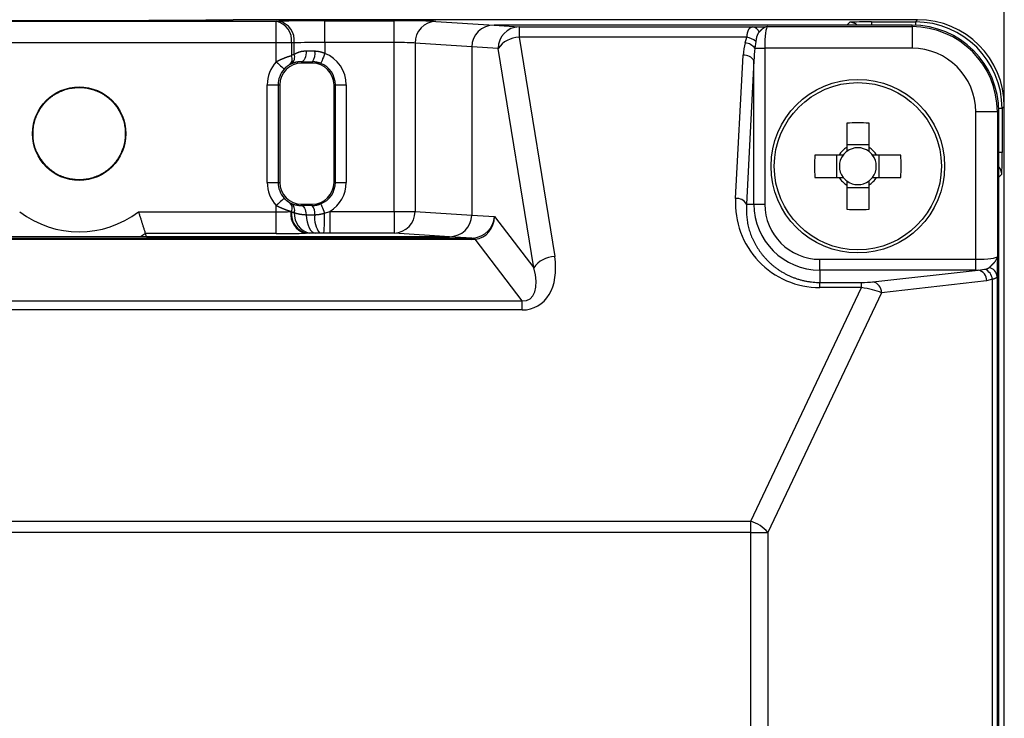
# Model space of a CAD drawing. Units: millimetres. Extents: x 0 to 608, y -1 to 424.
# Drawn here: x 335 to 381, y 152 to 184 of the extents above; entities that cross this region are included whole.
import ezdxf

# ---------------------------------------------------------------- set-up
doc = ezdxf.new("R2010")
doc.units = ezdxf.units.MM
doc.header["$LTSCALE"] = 0.26555
doc.layers.add('NoLayerName_001', color=7, linetype='Continuous')
doc.styles.get("Standard").update_dxf_attribs({"font": 'txt', "bigfont": 'extfont2'})
doc.dimstyles.get("Standard").update_dxf_attribs({"dimtxt": 2.5, "dimasz": 2.5, "dimexe": 1.25, "dimexo": 0.625, "dimtad": 1, "dimzin": 0, "dimdsep": 46, "dimtxsty": 'Standard', "dimcen": 2.5, "dimadec": 0, "dimazin": 0, "dimtfac": 0.75, "dimtmove": 0, "dimatfit": 3, "dimfxl": 1, "dimarcsym": 0})

# ---------------------------------------------------------------- blocks, each defined once
blk = doc.blocks.new('_OPEN30')
at = {"color": 0, "linetype": 'ByBlock', "lineweight": -2}
for p, q in [((-1, 0.267949), (0, 0)), ((0, 0), (-1, -0.267949)), ((0, 0), (-1, 0))]:
    blk.add_line(p, q, dxfattribs=at)
blk = doc.blocks.new('*D16')
at = {"layer": 'Defpoints', "color": 0}
for p in [(272.707, 221.61), (380.825, 179.905), (272.707, 173.076)]:
    blk.add_point(p, dxfattribs=at)
at = {"layer": 'NoLayerName_001', "color": 0, "linetype": 'Continuous', "lineweight": 25}
for p, q in [((272.707, 173.076), (272.707, 225.538)), ((380.825, 179.905), (380.825, 225.538)), ((378.682, 221.61), (274.85, 221.61))]:
    blk.add_line(p, q, dxfattribs=at)
at = {"layer": 'NoLayerName_001', "color": 0, "lineweight": 25, "xscale": 2.142857142857143, "yscale": 2.142857142857143, "zscale": 2.142857142857143, "rotation": 180}
blk.add_blockref('_OPEN30', (272.707, 221.61), dxfattribs=at)
at = {"layer": 'NoLayerName_001', "color": 0, "lineweight": 25, "xscale": 2.142857142857143, "yscale": 2.142857142857143, "zscale": 2.142857142857143}
blk.add_blockref('_OPEN30', (380.825, 221.61), dxfattribs=at)
at = {"layer": 'NoLayerName_001', "color": 0, "lineweight": 25, "insert": (326.766, 225.181), "char_height": 4.2857, "attachment_point": 5}
blk.add_mtext('108', dxfattribs=at)

msp = doc.modelspace()

# ---------------------------------------------------------------- linework, layer by layer
at = {"layer": 'NoLayerName_001', "color": 7, "linetype": 'Continuous', "lineweight": 25}
for p, q in [((376.825, 183.905), (345.271, 183.905)), ((349.5, 183.852), (352.691, 183.852)), ((349.5, 182.852), (349.5, 183.852)), ((352.691, 182.852), (352.691, 183.852)), ((376.724, 183.803), (376.825, 183.905)), ((329.086, 183.835), (347.257, 183.835)), ((347.257, 183.835), (347.379, 183.837)), ((347.257, 182.835), (347.257, 183.835)), ((354.623, 183.826), (357.302, 183.652)), ((373.572, 183.652), (357.302, 183.652)), ((357.302, 183.652), (358.454, 183.577)), ((376.572, 183.652), (357.302, 183.652)), ((358.454, 183.577), (358.454, 183.095)), ((358.454, 183.577), (369.223, 183.577)), ((369.223, 183.577), (369.377, 183.579)), ((369.909, 183.585), (376.572, 183.585)), ((373.572, 183.652), (373.706, 183.786)), ((374.706, 183.803), (376.724, 183.803)), ((376.572, 183.585), (376.572, 183.652)), ((376.572, 183.585), (376.572, 182.585)), ((358.454, 183.095), (360.096, 172.985)), ((368.953, 183.095), (358.454, 183.095)), ((368.881, 182.844), (368.953, 183.095)), ((347.257, 182.835), (329.086, 182.835)), ((347.965, 182.835), (347.257, 182.835)), ((347.257, 181.968), (347.257, 182.835)), ((348.086, 182.837), (347.965, 182.835)), ((347.965, 182.835), (347.965, 182.253)), ((348.086, 182.317), (348.086, 182.837)), ((349.5, 182.852), (349.5, 182.352)), ((352.691, 182.852), (349.5, 182.852)), ((352.691, 175.068), (352.691, 182.852)), ((356.272, 182.656), (353.657, 182.826)), ((353.657, 182.826), (353.657, 175.068)), ((356.272, 182.656), (356.272, 174.897)), ((357.488, 182.577), (356.272, 182.656)), ((359.13, 172.467), (357.488, 182.577)), ((369.369, 182.896), (369.33, 182.585)), ((369.33, 182.585), (369.78, 182.585)), ((369.78, 182.585), (369.78, 175.402)), ((376.572, 182.585), (369.78, 182.585)), ((368.433, 175.661), (368.784, 182.265)), ((347.951, 181.867), (347.868, 181.825)), ((348.422, 181.967), (348.422, 181.902)), ((348.922, 181.902), (348.422, 181.902)), ((348.922, 181.964), (348.922, 181.902)), ((369.282, 182.006), (368.932, 175.402)), ((369.282, 175.402), (369.282, 182.006)), ((346.843, 180.902), (347.343, 180.902)), ((346.843, 176.402), (346.843, 180.902)), ((347.343, 180.902), (347.343, 176.402)), ((347.343, 180.902), (347.422, 180.902)), ((347.422, 180.902), (347.422, 176.402)), ((349.983, 180.902), (349.922, 180.902)), ((349.922, 176.402), (349.922, 180.902)), ((349.983, 176.402), (349.983, 180.902)), ((349.983, 180.902), (350.483, 180.902)), ((350.483, 180.902), (350.483, 176.402)), ((380.825, 179.905), (380.723, 179.804)), ((380.723, 179.804), (380.723, 177.786)), ((380.825, 55.651), (380.825, 179.905)), ((380.505, 179.652), (379.505, 179.652)), ((379.505, 172.86), (379.505, 179.652)), ((380.505, 179.652), (380.505, 172.989)), ((380.505, 179.652), (380.572, 179.652)), ((380.572, 55.652), (380.572, 179.652)), ((373.557, 179.136), (373.557, 178.019)), ((374.587, 178.019), (374.587, 179.136)), ((374.587, 178.135), (373.557, 178.135)), ((373.204, 177.667), (372.087, 177.667)), ((373.088, 177.667), (373.088, 176.637)), ((376.056, 177.667), (374.939, 177.667)), ((375.055, 176.637), (375.055, 177.667)), ((372.087, 176.637), (373.204, 176.637)), ((374.939, 176.637), (376.056, 176.637)), ((380.706, 176.786), (380.572, 176.652)), ((380.572, 58.652), (380.572, 176.652)), ((346.843, 176.402), (347.343, 176.402)), ((347.343, 176.402), (347.422, 176.402)), ((349.983, 176.402), (349.922, 176.402)), ((349.983, 176.402), (350.483, 176.402)), ((373.557, 176.284), (373.557, 175.167)), ((373.557, 176.168), (374.587, 176.168)), ((374.587, 175.167), (374.587, 176.284)), ((347.257, 175.05), (347.257, 175.336)), ((347.868, 175.479), (347.951, 175.436)), ((348.422, 175.336), (348.422, 175.402)), ((348.422, 175.402), (348.922, 175.402)), ((348.922, 175.339), (348.922, 175.402)), ((368.932, 175.402), (369.282, 175.402)), ((369.282, 175.402), (369.78, 175.402)), ((340.913, 175.05), (347.257, 175.05)), ((347.257, 174.05), (347.257, 175.05)), ((347.933, 175.059), (347.966, 175.054)), ((348.634, 174.913), (349.036, 174.915)), ((349.485, 174.99), (349.733, 175.068)), ((349.733, 175.068), (349.733, 174.068)), ((349.733, 175.068), (352.691, 175.068)), ((352.691, 175.068), (352.691, 174.068)), ((352.691, 175.068), (353.657, 175.068)), ((353.657, 175.068), (356.272, 174.897)), ((356.272, 174.897), (357.322, 174.829)), ((357.322, 174.829), (359.13, 172.467)), ((355.241, 173.902), (321.102, 173.902)), ((341.276, 173.902), (341.232, 174.05)), ((347.257, 174.05), (341.232, 174.05)), ((341.276, 173.902), (355.241, 173.902)), ((348.675, 174.061), (348.608, 174.06)), ((349.264, 174.068), (349.059, 174.066)), ((349.733, 174.068), (349.454, 174.068)), ((352.691, 174.068), (349.733, 174.068)), ((355.241, 173.902), (352.691, 174.068)), ((356.27, 173.835), (355.241, 173.902)), ((320.074, 173.835), (356.27, 173.835)), ((356.27, 173.779), (320.074, 173.779)), ((356.27, 173.779), (356.27, 173.835)), ((358.602, 170.951), (356.432, 173.786)), ((372.322, 172.362), (372.322, 172.86)), ((372.322, 172.86), (379.505, 172.86)), ((379.505, 172.362), (379.505, 172.86)), ((372.322, 172.362), (372.322, 171.794)), ((379.505, 172.362), (372.322, 172.362)), ((374.766, 171.819), (379.617, 172.362)), ((379.617, 172.362), (379.932, 172.402)), ((380.492, 172.073), (380.492, 63.23)), ((372.322, 171.555), (372.322, 171.794)), ((372.322, 171.794), (374.237, 171.794)), ((374.237, 171.555), (374.237, 171.794)), ((380.011, 171.864), (375.159, 171.321)), ((380.28, 171.937), (380.011, 171.864)), ((380.28, 63.366), (380.28, 171.937)), ((369.134, 160.791), (374.237, 171.555)), ((375.159, 171.321), (369.922, 160.272)), ((374.237, 171.555), (372.322, 171.555)), ((317.741, 170.951), (358.602, 170.951)), ((358.602, 170.525), (358.602, 170.951)), ((358.602, 170.525), (317.741, 170.525)), ((302.109, 160.791), (369.134, 160.791)), ((369.134, 160.272), (369.134, 160.791)), ((369.134, 160.272), (302.109, 160.272)), ((369.134, 75.031), (369.134, 160.272)), ((369.134, 160.272), (369.922, 160.272)), ((369.922, 160.272), (369.922, 75.031))]:
    msp.add_line(p, q, dxfattribs=at)
at = {"layer": 'NoLayerName_001', "color": 8, "linetype": 'Continuous', "lineweight": 25}
for p, q in [((374.706, 183.803), (374.706, 183.652)), ((376.724, 183.803), (376.724, 183.649)), ((380.723, 179.804), (380.569, 179.804)), ((380.723, 177.786), (380.572, 177.786)), ((341.232, 174.05), (340.995, 173.902))]:
    msp.add_line(p, q, dxfattribs=at)
at = {"layer": 'NoLayerName_001', "color": 7, "linetype": 'Continuous', "lineweight": 25}
for points in [[(348.637, 182.467), (348.633, 182.371), (348.62, 182.278), (348.6, 182.192), (348.573, 182.116), (348.54, 182.054), (348.503, 182.007), (348.463, 181.978), (348.422, 181.967)], [(349.5, 182.352), (349.464, 182.262), (349.43, 182.176), (349.398, 182.096), (349.37, 182.026), (349.347, 181.968), (349.33, 181.925), (349.319, 181.898), (349.315, 181.887)], [(347.257, 181.968), (347.329, 181.903), (347.397, 181.84), (347.46, 181.782), (347.516, 181.731), (347.562, 181.689), (347.596, 181.658), (347.618, 181.638), (347.626, 181.63)], [(347.626, 175.673), (347.618, 175.666), (347.596, 175.646), (347.562, 175.614), (347.516, 175.572), (347.46, 175.521), (347.397, 175.463), (347.329, 175.401), (347.257, 175.336)], [(348.422, 175.336), (348.459, 175.327), (348.496, 175.303), (348.53, 175.265), (348.561, 175.213), (348.587, 175.15), (348.609, 175.078), (348.625, 174.998), (348.634, 174.913)], [(349.315, 175.416), (349.319, 175.407), (349.328, 175.382), (349.344, 175.343), (349.365, 175.291), (349.39, 175.227), (349.419, 175.154), (349.451, 175.074), (349.485, 174.99)], [(348.634, 174.913), (348.653, 174.743), (348.685, 174.583), (348.728, 174.438), (348.781, 174.312), (348.843, 174.209), (348.911, 174.132), (348.984, 174.084), (349.059, 174.066)]]:
    msp.add_lwpolyline(points, dxfattribs=at)
for centre, radius in [((374.072, 177.152), 4), ((338.172, 178.652), 2.154), ((374.072, 177.152), 3.853)]:
    msp.add_circle(centre, radius, dxfattribs=at)
for centre, radius, start, end in [((347.065, 182.949), 0.906, 352.7746, 77.7624), ((347.187, 182.951), 0.906, 352.7748, 77.7625), ((354.645, 182.838), 0.989, 91.308, 180.6692), ((358.477, 182.588), 0.989, 91.3084, 180.6688), ((369.183, 183.226), 0.353, 17.8655, 83.4337), ((376.572, 179.652), 4, 0, 90), ((376.572, 179.652), 3.933, 0, 90), ((358.48, 181.889), 1.207, 91.2037, 145.2309), ((368.833, 182.311), 0.794, 47.526, 81.2618), ((368.761, 182.117), 0.737, 39.4225, 80.6378), ((376.572, 179.652), 2.934, 0, 90), ((347.623, 182.105), 0.372, 311.1545, 23.4974), ((347.722, 182.181), 0.389, 306.1855, 20.4688), ((348.388, 182.351), 0.66, 324.0769, 9.8648), ((348.922, 180.902), 1.561, 0, 68.253), ((368.845, 181.775), 0.494, 27.8739, 97.1514), ((348.422, 180.902), 1.579, 137.5177, 180), ((348.422, 180.902), 1.079, 137.5177, 180), ((348.422, 180.902), 1, 90, 180), ((348.922, 180.902), 1, 0, 90), ((348.922, 180.902), 1.061, 0, 68.253), ((374.072, 164.763), 14.383, 87.948, 92.052), ((374.072, 177.152), 1.009, 120.6869, 149.3131), ((374.072, 177.152), 0.851, 52.7589, 127.2411), ((374.072, 177.152), 1.009, 30.6869, 59.3131), ((386.459, 177.152), 14.381, 177.9477, 182.0523), ((374.072, 177.152), 0.851, 142.7589, 217.2411), ((374.072, 177.152), 0.851, 127.2411, 142.7589), ((374.072, 177.152), 0.851, 37.2411, 52.7589), ((374.072, 177.152), 0.851, 322.7589, 37.2411), ((361.684, 177.152), 14.381, 357.9478, 2.0522), ((374.072, 177.152), 1.009, 210.6869, 239.3131), ((374.072, 177.152), 0.851, 217.2411, 232.7589), ((374.072, 177.152), 0.851, 307.2411, 322.7589), ((374.072, 177.152), 1.009, 300.6869, 329.3131), ((348.422, 176.402), 1.579, 180, 222.4823), ((348.422, 176.402), 1.079, 180, 222.4823), ((348.422, 176.402), 1, 180, 270), ((348.922, 176.402), 1, 270, 0), ((348.922, 176.402), 1.061, 291.747, 0), ((348.922, 176.402), 1.561, 301.2951, 0), ((374.072, 177.152), 0.851, 232.7589, 307.2411), ((347.625, 175.199), 0.371, 336.8541, 48.949), ((347.732, 175.129), 0.378, 342.0446, 54.5055), ((348.492, 174.996), 0.549, 351.5047, 38.6124), ((368.495, 175.171), 0.494, 27.8756, 97.151), ((372.322, 175.402), 3.04, 180, 270), ((372.322, 175.402), 2.542, 180, 270), ((338.172, 178.652), 4.526, 232.7239, 307.2761), ((348.826, 174.935), 0.902, 172.0456, 256.0419), ((348.863, 174.945), 0.905, 173.1196, 257.9456), ((348.981, 174.939), 0.892, 175.2814, 258.9336), ((350.122, 174.753), 1.098, 171.5036, 218.6133), ((341.917, 174.782), 7.571, 354.5879, 1.577), ((352.668, 175.056), 0.989, 271.3085, 0.669), ((374.072, 189.54), 14.383, 267.948, 272.052), ((356.331, 173.719), 0.121, 33.3823, 79.0552), ((360.121, 171.778), 1.207, 91.2037, 145.2309), ((379.525, 171.884), 0.487, 357.6322, 79.0344), ((379.701, 171.867), 0.583, 6.9572, 66.6974), ((380.05, 172.039), 0.443, 4.4881, 80.13), ((374.673, 171.341), 0.487, 357.6322, 79.0344), ((368.58, 159.09), 1.789, 41.3712, 71.9385)]:
    msp.add_arc(centre, radius, start, end, dxfattribs=at)
at = {"layer": 'NoLayerName_001', "color": 8, "linetype": 'Continuous', "lineweight": 25}
for centre, start, end in [((373.706, 183.286), 46.9662, 89.9781), ((380.206, 176.786), 0.0192, 43.0358)]:
    msp.add_arc(centre, 0.5, start, end, dxfattribs=at)
at = {"layer": 'NoLayerName_001', "color": 7, "linetype": 'Continuous', "lineweight": 25}
for centre, major_axis, ratio, start_param, end_param in [((338.172, 184.107), (13.6, 0), 0.017455, 4.163187, 5.261591), ((349.5, 183.8), (3, 0), 0.017455, 1.570796, 2.356194), ((352.691, 183.817), (2, 0), 0.017455, 0.261799, 1.570796), ((376.824, 179.904), (-2.829, -2.829), 0.999695, 2.356347, 3.926839), ((357.307, 182.652), (1.033, -0.067), 0.965789, 1.638145, 3.204424), ((357.307, 182.652), (-1.033, 0.067), 0.965789, 4.779738, 6.346017), ((369.911, 182.585), (0, 1), 0.131233, 0.017453, 1.570796), ((373.572, 183.152), (-0.354, -0.354), 0.999695, 3.90969, 3.926839), ((374.706, 183.786), (1, 0), 0.017455, 1.570796, 3.124139), ((376.723, 179.803), (2.829, 2.829), 0.999772, 5.497939, 7.068431), ((349.5, 182.8), (2, 0), 0.026183, 1.570796, 2.356194), ((352.691, 182.817), (1, 0), 0.03491, 0.261799, 1.570796), ((369.78, 182.121), (0, 1.65), 0.606061, 1.117081, 1.48353), ((369.78, 181.862), (0, 1.65), 0.30303, 1.117081, 1.48353), ((348.748, 180.902), (1.562, 0), 0.999848, 2.00838, 2.096016), ((349.5, 182.506), (2, 0), 0.021819, 4.266377, 4.478902), ((349.5, 182.007), (2.5, 0), 0.017455, 4.266377, 4.478902), ((380.706, 177.786), (0, 1), 0.017455, 3.159046, 4.712389), ((380.072, 176.652), (-0.354, -0.354), 0.999695, 2.356347, 2.373495), ((349.5, 175.297), (2.5, 0), 0.017455, 1.804283, 2.016808), ((372.322, 175.454), (0, 3.899), 0.998593, 1.517748, 3.141593), ((347.257, 175.085), (1, 0), 0.03491, 4.712389, 5.45406), ((355.236, 174.902), (1.033, -0.067), 0.965789, 4.779738, 6.346017), ((355.236, 174.902), (-1.033, 0.067), 0.965789, 1.638145, 3.204424), ((356.356, 174.829), (0.616, 0.82), 0.912561, 3.828246, 5.313437), ((356.356, 174.829), (0.043, 1.046), 0.92221, 3.265411, 4.750602), ((347.257, 174.085), (2, 0), 0.017455, 4.712389, 5.45406), ((354.648, 174.94), (1.945, -0.988), 0.254953, 5.813819, 5.894908), ((354.648, 175.884), (2.499, -1.75), 0.468449, 5.69366, 5.774749), ((357.988, 173.215), (-1.237, 2.55), 0.690578, 2.818233, 4.303424), ((379.505, 172.991), (1, 0), 0.131233, 4.712389, 6.265732), ((357.988, 172.697), (-0.923, 1.684), 0.503911, 2.825806, 4.310997), ((379.505, 172.493), (1.5, 0), 0.087489, 4.712389, 4.787182), ((374.385, 171.848), (0.56, 0.014), 0.093009, 4.441482, 5.457364), ((374.385, 171.35), (1.013, -0.195), 0.170837, 0.734688, 1.75057)]:
    msp.add_ellipse(centre, major_axis=major_axis, ratio=ratio, start_param=start_param, end_param=end_param, dxfattribs=at)
for points, knots in [([(368.953, 183.095), (368.955, 183.104), (368.958, 183.123), (368.962, 183.151), (368.967, 183.178), (368.971, 183.206), (368.976, 183.232), (368.981, 183.259), (368.987, 183.284), (368.992, 183.308), (368.998, 183.332), (369.005, 183.354), (369.012, 183.376), (369.019, 183.396), (369.026, 183.415), (369.034, 183.433), (369.043, 183.45), (369.052, 183.466), (369.061, 183.481), (369.07, 183.495), (369.08, 183.508), (369.091, 183.519), (369.102, 183.53), (369.113, 183.54), (369.125, 183.548), (369.137, 183.556), (369.15, 183.562), (369.164, 183.567), (369.178, 183.571), (369.193, 183.573), (369.208, 183.575), (369.218, 183.576), (369.223, 183.577)], [0, 0, 0, 0, 0.0283529, 0.0565912, 0.0846006, 0.1122678, 0.1394807, 0.1661292, 0.1921061, 0.2173075, 0.2416344, 0.2650008, 0.2873971, 0.3088598, 0.3294282, 0.3491447, 0.3680544, 0.386206, 0.4036514, 0.4204462, 0.4366492, 0.452319, 0.4675245, 0.4823486, 0.4968894, 0.5112599, 0.525586, 0.5400047, 0.5546599, 0.5696564, 0.5849476, 0.6004029, 0.6004029, 0.6004029, 0.6004029]), ([(369.377, 183.579), (369.452, 183.58), (369.629, 183.582), (369.806, 183.584), (369.909, 183.585)], [0, 0, 0, 0, 0.2240502, 0.5316217, 0.5316217, 0.5316217, 0.5316217]), ([(369.909, 183.585), (369.905, 183.585), (369.896, 183.584), (369.883, 183.583), (369.871, 183.581), (369.858, 183.578), (369.845, 183.575), (369.832, 183.571), (369.82, 183.567), (369.807, 183.562), (369.794, 183.556), (369.781, 183.55), (369.768, 183.543), (369.756, 183.536), (369.743, 183.528), (369.73, 183.52), (369.717, 183.511), (369.704, 183.502), (369.691, 183.492), (369.678, 183.482), (369.665, 183.471), (369.651, 183.46), (369.638, 183.448), (369.625, 183.437), (369.612, 183.424), (369.598, 183.412), (369.585, 183.399), (369.572, 183.387), (369.559, 183.374), (369.541, 183.356), (369.527, 183.343), (369.518, 183.334)], [0, 0, 0, 0, 0.0127062, 0.0254751, 0.0383373, 0.0513211, 0.064453, 0.0777569, 0.091255, 0.1049671, 0.1189112, 0.1331045, 0.1475639, 0.1623046, 0.1773402, 0.1926825, 0.2083419, 0.2243274, 0.2406461, 0.2572919, 0.2742467, 0.2914896, 0.3089985, 0.3267501, 0.3447196, 0.3628817, 0.3812102, 0.3996781, 0.4182583, 0.4369228, 0.4743931, 0.4743931, 0.4743931, 0.4743931]), ([(369.518, 183.334), (369.516, 183.331), (369.51, 183.325), (369.501, 183.315), (369.493, 183.306), (369.485, 183.295), (369.478, 183.284), (369.471, 183.273), (369.464, 183.261), (369.457, 183.249), (369.451, 183.236), (369.445, 183.223), (369.439, 183.21), (369.434, 183.196), (369.428, 183.182), (369.423, 183.168), (369.418, 183.153), (369.414, 183.138), (369.409, 183.123), (369.405, 183.107), (369.401, 183.091), (369.397, 183.074), (369.394, 183.058), (369.39, 183.041), (369.387, 183.023), (369.384, 183.005), (369.381, 182.988), (369.379, 182.969), (369.376, 182.951), (369.373, 182.927), (369.37, 182.908), (369.369, 182.896)], [0, 0, 0, 0, 0.0127571, 0.0255527, 0.0384337, 0.0514575, 0.0646569, 0.078051, 0.0916548, 0.1054799, 0.1195346, 0.1338244, 0.148352, 0.1631183, 0.1781258, 0.1933814, 0.2088921, 0.2246647, 0.2407056, 0.2570211, 0.2736172, 0.2904996, 0.3076734, 0.3251284, 0.3428375, 0.3607717, 0.3789006, 0.3971933, 0.4156176, 0.4341413, 0.4713547, 0.4713547, 0.4713547, 0.4713547]), ([(347.257, 181.968), (347.267, 181.973), (347.287, 181.983), (347.317, 181.999), (347.346, 182.014), (347.376, 182.029), (347.406, 182.043), (347.436, 182.058), (347.466, 182.072), (347.496, 182.085), (347.526, 182.098), (347.556, 182.111), (347.586, 182.123), (347.616, 182.135), (347.645, 182.146), (347.673, 182.157), (347.702, 182.167), (347.73, 182.177), (347.757, 182.187), (347.784, 182.196), (347.81, 182.205), (347.836, 182.213), (347.862, 182.221), (347.888, 182.23), (347.922, 182.24), (347.948, 182.248), (347.965, 182.253)], [0, 0, 0, 0, 0.0333963, 0.0667816, 0.1001454, 0.1334783, 0.1667724, 0.2000206, 0.2331879, 0.2662104, 0.2990226, 0.3315582, 0.3637505, 0.395532, 0.4268348, 0.4575906, 0.4877308, 0.5172237, 0.5461246, 0.5745008, 0.6024194, 0.6299466, 0.6571486, 0.6840908, 0.7108386, 0.7640104, 0.7640104, 0.7640104, 0.7640104]), ([(348.086, 182.317), (348.094, 182.321), (348.111, 182.329), (348.136, 182.341), (348.161, 182.353), (348.186, 182.365), (348.211, 182.376), (348.237, 182.387), (348.262, 182.398), (348.289, 182.408), (348.315, 182.417), (348.342, 182.426), (348.369, 182.434), (348.397, 182.441), (348.425, 182.448), (348.454, 182.453), (348.484, 182.457), (348.514, 182.46), (348.544, 182.463), (348.575, 182.464), (348.606, 182.466), (348.627, 182.467), (348.637, 182.467)], [0, 0, 0, 0, 0.0277067, 0.0554195, 0.0831454, 0.110893, 0.1386734, 0.1665008, 0.1943937, 0.2223751, 0.2504738, 0.2787244, 0.3071685, 0.3358546, 0.3648389, 0.3941852, 0.4239621, 0.4541813, 0.4847822, 0.5156841, 0.5467935, 0.5780086, 0.5780086, 0.5780086, 0.5780086]), ([(349.037, 182.464), (349.045, 182.463), (349.061, 182.462), (349.085, 182.459), (349.109, 182.457), (349.133, 182.454), (349.157, 182.451), (349.181, 182.448), (349.204, 182.445), (349.228, 182.441), (349.252, 182.437), (349.275, 182.432), (349.298, 182.427), (349.321, 182.421), (349.344, 182.415), (349.367, 182.407), (349.39, 182.4), (349.412, 182.391), (349.434, 182.382), (349.456, 182.372), (349.478, 182.362), (349.493, 182.355), (349.5, 182.352)], [0, 0, 0, 0, 0.0241015, 0.0481948, 0.0722717, 0.0963252, 0.1203489, 0.1443382, 0.1682899, 0.1922031, 0.2160795, 0.2399236, 0.2637432, 0.2875496, 0.3113581, 0.3351886, 0.3590652, 0.3830154, 0.407051, 0.4311633, 0.4553328, 0.4795326, 0.4795326, 0.4795326, 0.4795326]), ([(347.868, 181.825), (347.865, 181.823), (347.86, 181.819), (347.851, 181.814), (347.842, 181.809), (347.834, 181.803), (347.825, 181.798), (347.816, 181.792), (347.807, 181.786), (347.797, 181.78), (347.788, 181.773), (347.778, 181.766), (347.769, 181.759), (347.759, 181.752), (347.748, 181.744), (347.738, 181.736), (347.728, 181.727), (347.717, 181.718), (347.707, 181.709), (347.696, 181.7), (347.686, 181.69), (347.676, 181.681), (347.666, 181.671), (347.656, 181.661), (347.646, 181.651), (347.636, 181.64), (347.629, 181.634), (347.626, 181.63)], [0, 0, 0, 0, 0.0100263, 0.0200916, 0.0302346, 0.0404947, 0.0509112, 0.0615242, 0.0723738, 0.0835008, 0.0949465, 0.1067526, 0.1189545, 0.1315344, 0.1444501, 0.1576592, 0.1711197, 0.18479, 0.1986287, 0.2125947, 0.2266477, 0.240749, 0.2548803, 0.2690376, 0.2832157, 0.2974083, 0.3116083, 0.3116083, 0.3116083, 0.3116083]), ([(348.422, 181.967), (348.412, 181.967), (348.394, 181.966), (348.367, 181.965), (348.34, 181.964), (348.313, 181.963), (348.287, 181.96), (348.261, 181.958), (348.236, 181.954), (348.212, 181.95), (348.188, 181.945), (348.165, 181.94), (348.142, 181.934), (348.12, 181.928), (348.098, 181.921), (348.076, 181.914), (348.055, 181.907), (348.034, 181.899), (348.013, 181.891), (347.992, 181.883), (347.972, 181.875), (347.958, 181.87), (347.951, 181.867)], [0, 0, 0, 0, 0.0275962, 0.0550645, 0.082279, 0.1091185, 0.1354688, 0.1612335, 0.1864163, 0.2110793, 0.2352824, 0.2590813, 0.2825282, 0.3056712, 0.3285551, 0.3512207, 0.3737059, 0.3960454, 0.4182717, 0.4404149, 0.4625036, 0.4845653, 0.4845653, 0.4845653, 0.4845653]), ([(349.315, 181.887), (349.308, 181.89), (349.296, 181.895), (349.276, 181.902), (349.257, 181.908), (349.238, 181.915), (349.218, 181.921), (349.199, 181.926), (349.179, 181.931), (349.16, 181.935), (349.14, 181.939), (349.12, 181.943), (349.101, 181.946), (349.081, 181.949), (349.061, 181.951), (349.041, 181.954), (349.021, 181.956), (349.001, 181.958), (348.981, 181.959), (348.962, 181.961), (348.942, 181.963), (348.928, 181.964), (348.922, 181.964)], [0, 0, 0, 0, 0.0205051, 0.0409832, 0.0614094, 0.0817632, 0.1020307, 0.1222156, 0.1423359, 0.1624081, 0.1824459, 0.2024609, 0.2224622, 0.2424571, 0.2624509, 0.2824474, 0.3024488, 0.3224561, 0.3424695, 0.3624881, 0.3825106, 0.402535, 0.402535, 0.402535, 0.402535]), ([(336.642, 177.173), (336.616, 177.206), (336.563, 177.273), (336.485, 177.374), (336.41, 177.476), (336.34, 177.582), (336.275, 177.69), (336.218, 177.803), (336.17, 177.92), (336.13, 178.041), (336.098, 178.165), (336.073, 178.29), (336.056, 178.417), (336.047, 178.545), (336.044, 178.673), (336.049, 178.8), (336.062, 178.927), (336.082, 179.053), (336.109, 179.177), (336.144, 179.299), (336.187, 179.42), (336.236, 179.537), (336.293, 179.651), (336.356, 179.762), (336.425, 179.868), (336.501, 179.971), (336.583, 180.068), (336.67, 180.16), (336.763, 180.248), (336.86, 180.329), (336.963, 180.404), (337.07, 180.473), (337.181, 180.536), (337.295, 180.592), (337.413, 180.641), (337.533, 180.683), (337.656, 180.718), (337.78, 180.745), (337.906, 180.764), (338.033, 180.777), (338.118, 180.778), (338.161, 180.78)], [0, 0, 0, 0, 0.127682, 0.255103, 0.382067, 0.508519, 0.634608, 0.760762, 0.887421, 1.014646, 1.142365, 1.270415, 1.398562, 1.526534, 1.654245, 1.781731, 1.909043, 2.036247, 2.163426, 2.290657, 2.417942, 2.545256, 2.672567, 2.799841, 2.927049, 3.054194, 3.181298, 3.30838, 3.435454, 3.562543, 3.68967, 3.816845, 3.944067, 4.071332, 4.198637, 4.325987, 4.453389, 4.580837, 4.708315, 4.835807, 4.963298, 4.963298, 4.963298, 4.963298]), ([(338.161, 180.78), (338.203, 180.779), (338.288, 180.779), (338.415, 180.767), (338.541, 180.749), (338.666, 180.723), (338.789, 180.689), (338.91, 180.649), (339.028, 180.601), (339.143, 180.546), (339.255, 180.485), (339.362, 180.417), (339.465, 180.342), (339.564, 180.262), (339.658, 180.176), (339.746, 180.084), (339.829, 179.988), (339.905, 179.886), (339.976, 179.781), (340.04, 179.671), (340.098, 179.557), (340.148, 179.44), (340.192, 179.32), (340.228, 179.198), (340.257, 179.074), (340.279, 178.948), (340.293, 178.822), (340.299, 178.694), (340.298, 178.567), (340.289, 178.439), (340.273, 178.313), (340.248, 178.188), (340.217, 178.064), (340.178, 177.943), (340.132, 177.824), (340.079, 177.708), (340.02, 177.596), (339.953, 177.487), (339.88, 177.383), (339.802, 177.283), (339.744, 177.22), (339.716, 177.189)], [0, 0, 0, 0, 0.127484, 0.254963, 0.382428, 0.509866, 0.637261, 0.764601, 0.891885, 1.019125, 1.146328, 1.273495, 1.400628, 1.527733, 1.654827, 1.781922, 1.909029, 2.036154, 2.163307, 2.290506, 2.417757, 2.545057, 2.672399, 2.799778, 2.927193, 3.05465, 3.182141, 3.309649, 3.437155, 3.56464, 3.692094, 3.819521, 3.946918, 4.074277, 4.20159, 4.328847, 4.456053, 4.583222, 4.710361, 4.837474, 4.964566, 4.964566, 4.964566, 4.964566]), ([(339.716, 177.189), (339.686, 177.159), (339.628, 177.098), (339.532, 177.014), (339.432, 176.936), (339.327, 176.863), (339.218, 176.797), (339.105, 176.738), (338.989, 176.686), (338.87, 176.64), (338.749, 176.602), (338.625, 176.571), (338.5, 176.548), (338.373, 176.532), (338.246, 176.524), (338.119, 176.523), (337.991, 176.53), (337.865, 176.545), (337.739, 176.567), (337.614, 176.596), (337.492, 176.633), (337.372, 176.676), (337.255, 176.727), (337.142, 176.786), (337.034, 176.852), (336.931, 176.926), (336.832, 177.005), (336.736, 177.088), (336.674, 177.145), (336.642, 177.173)], [0, 0, 0, 0, 0.12708, 0.254168, 0.381281, 0.50843, 0.635626, 0.762885, 0.890225, 1.017632, 1.145072, 1.272508, 1.399906, 1.527242, 1.654528, 1.781836, 1.909226, 2.036743, 2.164416, 2.29226, 2.420149, 2.547876, 2.675281, 2.802273, 2.928839, 3.055149, 3.181625, 3.308427, 3.435456, 3.435456, 3.435456, 3.435456]), ([(373.204, 176.637), (373.209, 176.637), (373.216, 176.637), (373.226, 176.637), (373.233, 176.637), (373.241, 176.637), (373.248, 176.637), (373.258, 176.637), (373.268, 176.637), (373.286, 176.637), (373.301, 176.637), (373.324, 176.637), (373.339, 176.637), (373.357, 176.637), (373.368, 176.637), (373.381, 176.637), (373.389, 176.637), (373.394, 176.637)], [0, 0, 0, 0, 0.0147515, 0.0221422, 0.0295496, 0.0369749, 0.0444187, 0.0518819, 0.0668691, 0.0743945, 0.1047258, 0.1123696, 0.1432105, 0.1509908, 0.1666404, 0.1745112, 0.1903316, 0.1903316, 0.1903316, 0.1903316]), ([(374.749, 176.637), (374.752, 176.637), (374.757, 176.637), (374.765, 176.637), (374.773, 176.637), (374.781, 176.637), (374.788, 176.637), (374.799, 176.637), (374.814, 176.637), (374.83, 176.637), (374.842, 176.637), (374.85, 176.637), (374.86, 176.637), (374.87, 176.637), (374.885, 176.637), (374.897, 176.637), (374.91, 176.637), (374.917, 176.637), (374.927, 176.637), (374.935, 176.637), (374.939, 176.637)], [0, 0, 0, 0, 0.0079195, 0.0158209, 0.023692, 0.0315321, 0.039342, 0.0471224, 0.0625976, 0.0856075, 0.0932262, 0.1008205, 0.1083911, 0.1234641, 0.130968, 0.153358, 0.1607831, 0.1681903, 0.1755809, 0.1903321, 0.1903321, 0.1903321, 0.1903321]), ([(347.933, 175.059), (347.926, 175.061), (347.914, 175.065), (347.894, 175.071), (347.874, 175.077), (347.854, 175.084), (347.833, 175.09), (347.812, 175.097), (347.791, 175.105), (347.769, 175.112), (347.747, 175.12), (347.725, 175.128), (347.703, 175.136), (347.68, 175.144), (347.657, 175.153), (347.634, 175.162), (347.611, 175.171), (347.587, 175.18), (347.564, 175.19), (347.54, 175.2), (347.517, 175.21), (347.493, 175.22), (347.469, 175.231), (347.446, 175.241), (347.422, 175.252), (347.398, 175.264), (347.374, 175.275), (347.351, 175.287), (347.327, 175.299), (347.304, 175.311), (347.281, 175.323), (347.265, 175.331), (347.257, 175.336)], [0, 0, 0, 0, 0.0201621, 0.0405413, 0.0613367, 0.0825983, 0.1043047, 0.1264338, 0.1489637, 0.1718726, 0.1951387, 0.2187403, 0.2426559, 0.2668638, 0.2913427, 0.3160712, 0.3410282, 0.3661938, 0.391551, 0.4170828, 0.4427724, 0.4686033, 0.4945588, 0.5206226, 0.5467783, 0.5730099, 0.5993012, 0.6256364, 0.6519998, 0.6783759, 0.7047494, 0.7311072, 0.7311072, 0.7311072, 0.7311072]), ([(347.626, 175.673), (347.628, 175.671), (347.633, 175.666), (347.64, 175.658), (347.647, 175.651), (347.654, 175.644), (347.661, 175.636), (347.669, 175.629), (347.676, 175.622), (347.683, 175.615), (347.691, 175.609), (347.698, 175.602), (347.705, 175.595), (347.713, 175.589), (347.72, 175.583), (347.728, 175.576), (347.735, 175.57), (347.742, 175.564), (347.75, 175.559), (347.757, 175.553), (347.764, 175.547), (347.771, 175.542), (347.779, 175.537), (347.786, 175.532), (347.793, 175.527), (347.8, 175.522), (347.807, 175.517), (347.813, 175.513), (347.82, 175.508), (347.826, 175.504), (347.833, 175.5), (347.839, 175.496), (347.845, 175.492), (347.851, 175.489), (347.857, 175.485), (347.862, 175.482), (347.866, 175.48), (347.868, 175.479)], [0, 0, 0, 0, 0.0101638, 0.0203415, 0.0305263, 0.0407087, 0.0508796, 0.0610295, 0.0711492, 0.0812291, 0.0912598, 0.1012318, 0.1111357, 0.1209619, 0.1307009, 0.1403442, 0.1498901, 0.159339, 0.1686915, 0.1779458, 0.1870935, 0.1961246, 0.2050292, 0.2137972, 0.2224187, 0.2308834, 0.2391811, 0.2473017, 0.2552348, 0.2629702, 0.2704974, 0.2778062, 0.284887, 0.2917582, 0.2984711, 0.3050786, 0.3116335, 0.3116335, 0.3116335, 0.3116335]), ([(347.951, 175.436), (347.958, 175.433), (347.971, 175.428), (347.99, 175.419), (348.01, 175.411), (348.03, 175.403), (348.051, 175.396), (348.072, 175.389), (348.094, 175.383), (348.117, 175.377), (348.14, 175.372), (348.164, 175.367), (348.188, 175.363), (348.213, 175.359), (348.238, 175.355), (348.264, 175.352), (348.29, 175.349), (348.316, 175.346), (348.342, 175.343), (348.368, 175.341), (348.395, 175.339), (348.413, 175.337), (348.422, 175.336)], [0, 0, 0, 0, 0.0211734, 0.0424198, 0.0638152, 0.0854413, 0.107388, 0.1297555, 0.1526203, 0.1759804, 0.1998165, 0.2241037, 0.2488127, 0.2739105, 0.2993606, 0.325124, 0.3511598, 0.3774248, 0.403875, 0.4304648, 0.4571482, 0.4838786, 0.4838786, 0.4838786, 0.4838786]), ([(348.922, 175.339), (348.928, 175.339), (348.941, 175.34), (348.961, 175.34), (348.98, 175.341), (349, 175.342), (349.019, 175.344), (349.039, 175.346), (349.058, 175.349), (349.078, 175.353), (349.098, 175.356), (349.117, 175.36), (349.137, 175.365), (349.157, 175.37), (349.176, 175.375), (349.196, 175.38), (349.216, 175.386), (349.236, 175.392), (349.255, 175.398), (349.282, 175.406), (349.302, 175.412), (349.315, 175.416)], [0, 0, 0, 0, 0.0194944, 0.0389986, 0.0585248, 0.0780892, 0.0977149, 0.1174244, 0.1372273, 0.1571285, 0.1771306, 0.1972332, 0.217434, 0.2377286, 0.2581108, 0.2785728, 0.2991057, 0.3196992, 0.3403424, 0.3610234, 0.4024493, 0.4024493, 0.4024493, 0.4024493]), ([(368.932, 175.402), (368.932, 175.359), (368.933, 175.275), (368.935, 175.148), (368.939, 175.022), (368.946, 174.896), (368.956, 174.769), (368.971, 174.644), (368.991, 174.518), (369.017, 174.393), (369.048, 174.269), (369.085, 174.145), (369.127, 174.023), (369.175, 173.902), (369.228, 173.782), (369.285, 173.663), (369.348, 173.547), (369.416, 173.432), (369.488, 173.319), (369.565, 173.208), (369.646, 173.099), (369.733, 172.993), (369.823, 172.89), (369.919, 172.79), (370.019, 172.694), (370.124, 172.6), (370.234, 172.511), (370.348, 172.426), (370.467, 172.344), (370.591, 172.268), (370.718, 172.196), (370.85, 172.129), (370.985, 172.067), (371.124, 172.011), (371.267, 171.961), (371.412, 171.916), (371.56, 171.878), (371.71, 171.847), (371.861, 171.822), (371.963, 171.813), (372.014, 171.807)], [0, 0, 0, 0, 0.126691, 0.253334, 0.379896, 0.506384, 0.63286, 0.759461, 0.886408, 1.013895, 1.141994, 1.27076, 1.400235, 1.530451, 1.661433, 1.793194, 1.925744, 2.059082, 2.193207, 2.328113, 2.463809, 2.600318, 2.737679, 2.875943, 3.015178, 3.15547, 3.296917, 3.43963, 3.583624, 3.728854, 3.875278, 4.022865, 4.171592, 4.32145, 4.47243, 4.624386, 4.777083, 4.930306, 5.08386, 5.237583, 5.237583, 5.237583, 5.237583]), ([(341.232, 174.05), (341.228, 174.062), (341.216, 174.101), (341.198, 174.162), (341.175, 174.235), (341.153, 174.308), (341.13, 174.38), (341.109, 174.448), (341.089, 174.511), (341.068, 174.577), (341.046, 174.646), (341.023, 174.717), (340.999, 174.789), (340.975, 174.863), (340.951, 174.938), (340.93, 175), (340.917, 175.038), (340.913, 175.05)], [0, 0, 0, 0, 0.036975, 0.123352, 0.189081, 0.266178, 0.352795, 0.415377, 0.48153, 0.550941, 0.623157, 0.697701, 0.774094, 0.851863, 0.930569, 1.009786, 1.049453, 1.049453, 1.049453, 1.049453]), ([(347.966, 175.054), (347.972, 175.051), (347.98, 175.048), (347.991, 175.045), (347.997, 175.042), (348.003, 175.04), (348.009, 175.038), (348.016, 175.036), (348.022, 175.034), (348.028, 175.032), (348.035, 175.03), (348.041, 175.028), (348.047, 175.026), (348.056, 175.023), (348.068, 175.019), (348.081, 175.015), (348.089, 175.013), (348.091, 175.012)], [0, 0, 0, 0, 0.0199702, 0.0266225, 0.033271, 0.039915, 0.0465534, 0.0531854, 0.059811, 0.0664306, 0.0730449, 0.0796545, 0.0862599, 0.0928617, 0.1060567, 0.1258355, 0.1324267, 0.1324267, 0.1324267, 0.1324267]), ([(348.091, 175.012), (348.099, 175.009), (348.115, 175.004), (348.138, 174.995), (348.162, 174.987), (348.187, 174.98), (348.212, 174.973), (348.238, 174.966), (348.264, 174.961), (348.291, 174.955), (348.318, 174.95), (348.345, 174.946), (348.373, 174.941), (348.401, 174.937), (348.43, 174.934), (348.458, 174.93), (348.487, 174.927), (348.517, 174.924), (348.546, 174.921), (348.585, 174.917), (348.615, 174.915), (348.634, 174.913)], [0, 0, 0, 0, 0.0249286, 0.0499698, 0.0752418, 0.1008689, 0.1269053, 0.1533437, 0.1801717, 0.2073729, 0.2349283, 0.2628163, 0.2910127, 0.3194916, 0.3482256, 0.3771854, 0.406341, 0.4356611, 0.4651137, 0.4946663, 0.5539387, 0.5539387, 0.5539387, 0.5539387]), ([(349.036, 174.915), (349.043, 174.916), (349.058, 174.916), (349.081, 174.917), (349.104, 174.918), (349.126, 174.92), (349.149, 174.921), (349.171, 174.923), (349.194, 174.925), (349.216, 174.928), (349.239, 174.931), (349.261, 174.935), (349.284, 174.939), (349.306, 174.944), (349.329, 174.949), (349.351, 174.954), (349.373, 174.96), (349.395, 174.965), (349.418, 174.972), (349.44, 174.978), (349.462, 174.984), (349.477, 174.988), (349.485, 174.99)], [0, 0, 0, 0, 0.0226488, 0.0452964, 0.0679419, 0.0905856, 0.1132292, 0.1358762, 0.1585327, 0.1812079, 0.2039139, 0.2266644, 0.2494668, 0.2723245, 0.2952382, 0.3182061, 0.3412242, 0.364287, 0.3873871, 0.4105164, 0.4336656, 0.4568248, 0.4568248, 0.4568248, 0.4568248]), ([(349.059, 174.066), (349.015, 174.066), (348.955, 174.065), (348.882, 174.064), (348.843, 174.064), (348.82, 174.063), (348.809, 174.063)], [0, 0, 0, 0, 0.132335, 0.1818543, 0.21682, 0.2502507, 0.2502507, 0.2502507, 0.2502507]), ([(349.454, 174.068), (349.419, 174.068), (349.355, 174.068), (349.292, 174.068), (349.264, 174.068)], [0, 0, 0, 0, 0.1051228, 0.1899827, 0.1899827, 0.1899827, 0.1899827]), ([(380.126, 172.475), (380.136, 172.485), (380.152, 172.5), (380.173, 172.52), (380.188, 172.534), (380.204, 172.549), (380.219, 172.564), (380.234, 172.579), (380.249, 172.593), (380.264, 172.608), (380.279, 172.623), (380.294, 172.638), (380.308, 172.653), (380.322, 172.667), (380.336, 172.682), (380.35, 172.697), (380.363, 172.712), (380.376, 172.727), (380.389, 172.742), (380.401, 172.757), (380.413, 172.772), (380.424, 172.786), (380.434, 172.801), (380.444, 172.816), (380.453, 172.83), (380.461, 172.845), (380.469, 172.859), (380.476, 172.874), (380.482, 172.888), (380.488, 172.903), (380.493, 172.917), (380.497, 172.931), (380.5, 172.946), (380.502, 172.96), (380.504, 172.974), (380.505, 172.984), (380.505, 172.989)], [0, 0, 0, 0, 0.0429551, 0.0644027, 0.0858146, 0.1071788, 0.1284838, 0.149718, 0.17087, 0.1919287, 0.2128831, 0.2337226, 0.2544368, 0.2750151, 0.2954342, 0.3156605, 0.3356608, 0.3554031, 0.3748565, 0.3939919, 0.4127815, 0.4312001, 0.4492245, 0.4668346, 0.4840213, 0.5008009, 0.5171973, 0.5332369, 0.5489494, 0.5643677, 0.5795246, 0.5944491, 0.6091725, 0.623729, 0.6381564, 0.6524954, 0.6524954, 0.6524954, 0.6524954]), ([(380.505, 172.989), (380.504, 172.873), (380.502, 172.696), (380.5, 172.519), (380.499, 172.457)], [0, 0, 0, 0, 0.3459127, 0.5316264, 0.5316264, 0.5316264, 0.5316264]), ([(379.932, 172.402), (379.936, 172.403), (379.944, 172.404), (379.955, 172.407), (379.967, 172.409), (379.979, 172.411), (379.99, 172.414), (380.001, 172.417), (380.012, 172.419), (380.023, 172.422), (380.033, 172.426), (380.043, 172.429), (380.053, 172.433), (380.062, 172.437), (380.071, 172.441), (380.079, 172.446), (380.087, 172.45), (380.095, 172.455), (380.103, 172.46), (380.111, 172.465), (380.118, 172.47), (380.123, 172.474), (380.126, 172.475)], [0, 0, 0, 0, 0.01204, 0.0240442, 0.0359774, 0.0478048, 0.0594925, 0.0710083, 0.0823215, 0.0934039, 0.1042304, 0.1147796, 0.1250378, 0.1350282, 0.1447941, 0.1543748, 0.1638059, 0.1731188, 0.1823419, 0.1915002, 0.2006167, 0.2097126, 0.2097126, 0.2097126, 0.2097126]), ([(380.492, 172.073), (380.491, 172.07), (380.489, 172.064), (380.485, 172.055), (380.482, 172.046), (380.478, 172.037), (380.473, 172.029), (380.468, 172.02), (380.461, 172.012), (380.454, 172.004), (380.445, 171.996), (380.435, 171.989), (380.424, 171.983), (380.411, 171.977), (380.398, 171.971), (380.383, 171.966), (380.367, 171.961), (380.35, 171.956), (380.333, 171.951), (380.316, 171.946), (380.298, 171.942), (380.286, 171.939), (380.28, 171.937)], [0, 0, 0, 0, 0.0096594, 0.0193247, 0.0290095, 0.0387421, 0.0485728, 0.0585796, 0.0688717, 0.0795908, 0.0909072, 0.1030146, 0.1160924, 0.1301674, 0.1451862, 0.1610671, 0.1777098, 0.1950014, 0.2128203, 0.2310388, 0.2495259, 0.2681477, 0.2681477, 0.2681477, 0.2681477]), ([(380.499, 172.457), (380.498, 172.429), (380.498, 172.38), (380.497, 172.306), (380.495, 172.218), (380.493, 172.139), (380.492, 172.085), (380.492, 172.073)], [0, 0, 0, 0, 0.085788, 0.1462307, 0.2225486, 0.3486851, 0.3839292, 0.3839292, 0.3839292, 0.3839292]), ([(372.014, 171.807), (372.066, 171.804), (372.168, 171.796), (372.27, 171.795), (372.322, 171.794)], [0, 0, 0, 0, 0.1537653, 0.3075934, 0.3075934, 0.3075934, 0.3075934])]:
    msp.add_open_spline(points, degree=3, knots=knots, dxfattribs=at)
for points in [[(373.557, 178.019), (373.557, 177.988), (373.557, 177.924), (373.557, 177.861), (373.557, 177.829)], [(374.587, 177.829), (374.587, 177.861), (374.587, 177.924), (374.587, 177.988), (374.587, 178.019)], [(373.394, 177.667), (373.362, 177.667), (373.299, 177.667), (373.236, 177.667), (373.204, 177.667)], [(374.939, 177.667), (374.908, 177.667), (374.844, 177.667), (374.781, 177.667), (374.749, 177.667)], [(373.557, 176.474), (373.557, 176.442), (373.557, 176.379), (373.557, 176.316), (373.557, 176.284)], [(374.587, 176.284), (374.587, 176.316), (374.587, 176.379), (374.587, 176.442), (374.587, 176.474)], [(348.809, 174.063), (348.787, 174.063), (348.742, 174.062), (348.697, 174.061), (348.675, 174.061)]]:
    msp.add_open_spline(points, degree=3, dxfattribs=at)

# ---------------------------------------------------------------- dimensions: what is measured, and where the dimension line sits
dim = msp.add_linear_dim(base=(272.707, 221.61), p1=(380.825, 179.905), p2=(272.707, 173.076), angle=180, text='108', dimstyle='Standard', override={"dimtxt": 4.285714, "dimasz": 2.142857, "dimexe": 3.928571, "dimexo": 0, "dimgap": 1.428571, "dimdec": 1, "dimzin": 8, "dimblk": 'OPEN30', "dimclrd": 0, "dimclre": 0, "dimclrt": 0, "dimtp": 0, "dimtm": 0, "dimlwd": 25, "dimlwe": 25}, dxfattribs=at)
dim.commit()
dim.dimension.update_dxf_attribs({"geometry": '*D16', "text_midpoint": (326.766, 221.61), "dimtype": 160})

doc.saveas('drawing.dxf')
